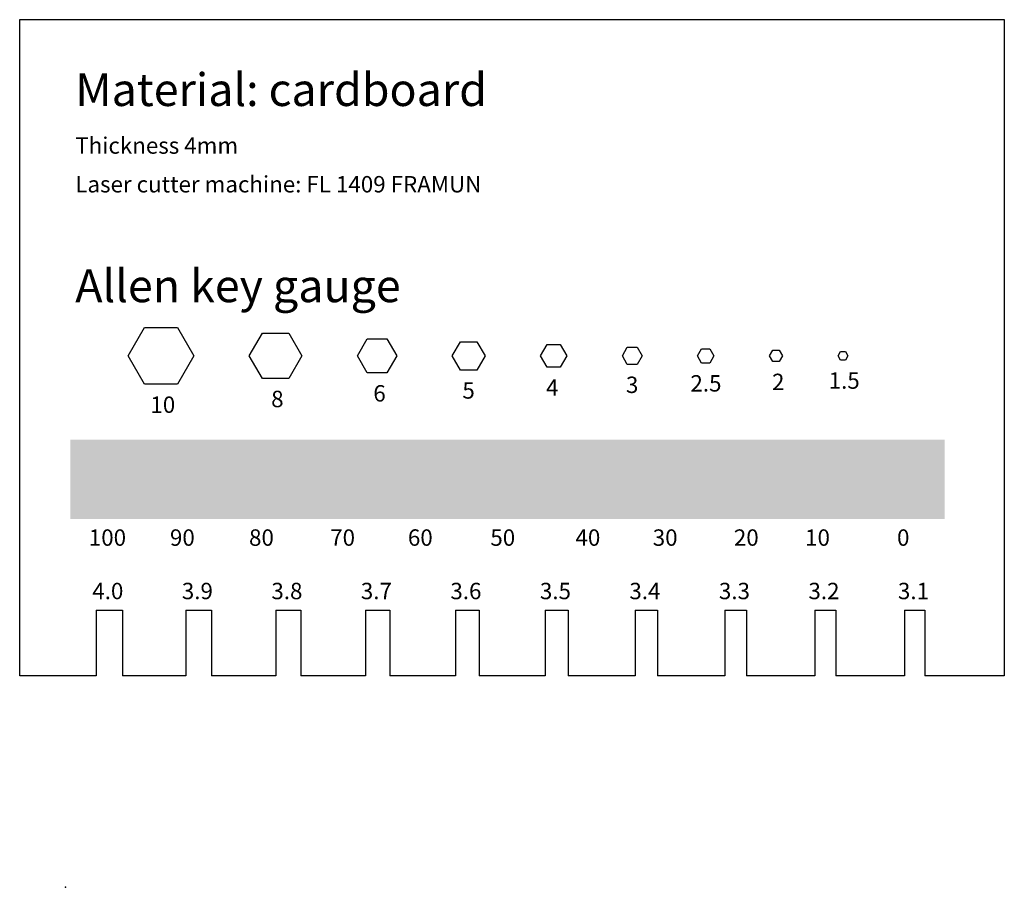
# Model space of a CAD drawing. Units: millimetres. Extents: x 3919 to 4069, y 2122 to 2254.
import ezdxf

# ---------------------------------------------------------------- set-up
doc = ezdxf.new("R2010")
doc.units = ezdxf.units.MM
doc.layers.add('Mosaico', color=20, linetype='Continuous')
doc.styles.get("Standard").update_dxf_attribs({"font": 'arial.ttf'})

msp = doc.modelspace()

# ---------------------------------------------------------------- hatches: boundary and pattern name
h = msp.add_hatch(color=256)
h.dxf.hatch_style = 1
h.paths.add_polyline_path([(3938.66, 2190.13), (3926.55, 2190.13), (3926.55, 2178.02), (3938.66, 2178.02)])
at = {"true_color": 0x1a1a1a}
h = msp.add_hatch(color=250, dxfattribs=at)
h.dxf.hatch_style = 1
h.paths.add_polyline_path([(3950.78, 2190.13), (3938.66, 2190.13), (3938.66, 2178.02), (3950.78, 2178.02)])
at = {"true_color": 0x333333}
h = msp.add_hatch(color=250, dxfattribs=at)
h.dxf.hatch_style = 1
h.paths.add_polyline_path([(3962.89, 2190.13), (3950.78, 2190.13), (3950.78, 2178.02), (3962.89, 2178.02)])
at = {"true_color": 0x4d4d4d}
h = msp.add_hatch(color=251, dxfattribs=at)
h.dxf.hatch_style = 1
h.paths.add_polyline_path([(3975, 2190.13), (3962.89, 2190.13), (3962.89, 2178.02), (3975, 2178.02)])
at = {"true_color": 0x666666}
h = msp.add_hatch(color=251, dxfattribs=at)
h.dxf.hatch_style = 1
h.paths.add_polyline_path([(3987.11, 2190.13), (3975, 2190.13), (3975, 2178.02), (3987.11, 2178.02)])
at = {"true_color": 0x808080}
h = msp.add_hatch(color=8, dxfattribs=at)
h.dxf.hatch_style = 1
h.paths.add_polyline_path([(3999.22, 2190.13), (3987.11, 2190.13), (3987.11, 2178.02), (3999.22, 2178.02)])
at = {"true_color": 0x999999}
h = msp.add_hatch(color=253, dxfattribs=at)
h.dxf.hatch_style = 1
h.paths.add_polyline_path([(4011.33, 2190.13), (3999.22, 2190.13), (3999.22, 2178.02), (4011.33, 2178.02)])
at = {"true_color": 0xb3b3b3}
h = msp.add_hatch(color=253, dxfattribs=at)
h.dxf.hatch_style = 1
h.paths.add_polyline_path([(4023.45, 2190.13), (4011.33, 2190.13), (4011.33, 2178.02), (4023.45, 2178.02)])
at = {"true_color": 0xcccccc}
h = msp.add_hatch(color=254, dxfattribs=at)
h.dxf.hatch_style = 1
h.paths.add_polyline_path([(4035.56, 2190.13), (4023.45, 2190.13), (4023.45, 2178.02), (4035.56, 2178.02)])
at = {"true_color": 0xe6e6e6}
h = msp.add_hatch(color=254, dxfattribs=at)
h.dxf.hatch_style = 1
h.paths.add_polyline_path([(4047.67, 2190.13), (4035.56, 2190.13), (4035.56, 2178.02), (4047.67, 2178.02)])
at = {"true_color": 0xffffff}
h = msp.add_hatch(color=7, dxfattribs=at)
h.dxf.hatch_style = 1
h.paths.add_polyline_path([(4059.78, 2190.13), (4047.67, 2190.13), (4047.67, 2178.02), (4059.78, 2178.02)])

# ---------------------------------------------------------------- linework, layer by layer
for p, q in [((3935.38, 2202.89), (3937.88, 2207.22)), ((3937.88, 2207.22), (3942.88, 2207.22)), ((3942.88, 2207.22), (3945.38, 2202.89)), ((3953.84, 2202.89), (3955.84, 2206.35)), ((3955.84, 2206.35), (3959.84, 2206.35)), ((3959.84, 2206.35), (3961.84, 2202.89)), ((3970.3, 2202.89), (3971.8, 2205.48)), ((3971.8, 2205.48), (3974.8, 2205.48)), ((3974.8, 2205.48), (3976.3, 2202.89)), ((3984.75, 2202.89), (3986, 2205.05)), ((3986, 2205.05), (3988.5, 2205.05)), ((3988.5, 2205.05), (3989.75, 2202.89)), ((3998.21, 2202.89), (3999.21, 2204.62)), ((3999.21, 2204.62), (4001.21, 2204.62)), ((4001.21, 2204.62), (4002.21, 2202.89)), ((4010.67, 2202.89), (4011.42, 2204.19)), ((4011.42, 2204.19), (4012.92, 2204.19)), ((4012.92, 2204.19), (4013.67, 2202.89)), ((4022.13, 2202.89), (4022.75, 2203.97)), ((4022.75, 2203.97), (4024, 2203.97)), ((4024, 2203.97), (4024.63, 2202.89)), ((4033.08, 2202.89), (4033.58, 2203.75)), ((4033.58, 2203.75), (4034.58, 2203.75)), ((4034.58, 2203.75), (4035.08, 2202.89)), ((4043.54, 2202.89), (4043.92, 2203.54)), ((4043.92, 2203.54), (4044.67, 2203.54)), ((4044.67, 2203.54), (4045.04, 2202.89)), ((3937.88, 2198.56), (3935.38, 2202.89)), ((3945.38, 2202.89), (3942.88, 2198.56)), ((3955.84, 2199.42), (3953.84, 2202.89)), ((3961.84, 2202.89), (3959.84, 2199.42)), ((3971.8, 2200.29), (3970.3, 2202.89)), ((3976.3, 2202.89), (3974.8, 2200.29)), ((3986, 2200.72), (3984.75, 2202.89)), ((3989.75, 2202.89), (3988.5, 2200.72)), ((3999.21, 2201.15), (3998.21, 2202.89)), ((4002.21, 2202.89), (4001.21, 2201.15)), ((4011.42, 2201.59), (4010.67, 2202.89)), ((4013.67, 2202.89), (4012.92, 2201.59)), ((4022.75, 2201.8), (4022.13, 2202.89)), ((4024.63, 2202.89), (4024, 2201.8)), ((4033.58, 2202.02), (4033.08, 2202.89)), ((4034.58, 2202.02), (4033.58, 2202.02)), ((4035.08, 2202.89), (4034.58, 2202.02)), ((4043.92, 2202.24), (4043.54, 2202.89)), ((4044.67, 2202.24), (4043.92, 2202.24)), ((4045.04, 2202.89), (4044.67, 2202.24)), ((3988.5, 2200.72), (3986, 2200.72)), ((4001.21, 2201.15), (3999.21, 2201.15)), ((4012.92, 2201.59), (4011.42, 2201.59)), ((4024, 2201.8), (4022.75, 2201.8)), ((3959.84, 2199.42), (3955.84, 2199.42)), ((3974.8, 2200.29), (3971.8, 2200.29)), ((3942.88, 2198.56), (3937.88, 2198.56)), ((3930.5, 2164.12), (3934.5, 2164.12)), ((3930.5, 2164.12), (3930.5, 2154.12)), ((3934.5, 2164.12), (3934.5, 2154.12)), ((3944.18, 2164.12), (3948.08, 2164.12)), ((3944.18, 2164.12), (3944.18, 2154.12)), ((3948.08, 2164.12), (3948.08, 2154.12)), ((3957.87, 2164.12), (3961.67, 2164.12)), ((3957.87, 2164.12), (3957.87, 2154.12)), ((3961.67, 2164.12), (3961.67, 2154.12)), ((3971.56, 2164.12), (3975.26, 2164.12)), ((3971.56, 2164.12), (3971.56, 2154.12)), ((3975.26, 2164.12), (3975.26, 2154.12)), ((3985.24, 2164.12), (3988.84, 2164.12)), ((3985.24, 2164.12), (3985.24, 2154.12)), ((3988.84, 2164.12), (3988.84, 2154.12)), ((3998.93, 2164.12), (4002.43, 2164.12)), ((3998.93, 2164.12), (3998.93, 2154.12)), ((4002.43, 2164.12), (4002.43, 2154.12)), ((4012.61, 2164.12), (4016.01, 2164.12)), ((4012.61, 2164.12), (4012.61, 2154.12)), ((4016.01, 2164.12), (4016.01, 2154.12)), ((4026.3, 2164.12), (4029.6, 2164.12)), ((4026.3, 2164.12), (4026.3, 2154.12)), ((4029.6, 2164.12), (4029.6, 2154.12)), ((4039.99, 2164.12), (4043.19, 2164.12)), ((4039.99, 2164.12), (4039.99, 2154.12)), ((4043.19, 2164.12), (4043.19, 2154.12)), ((4053.67, 2164.12), (4056.77, 2164.12)), ((4053.67, 2164.12), (4053.67, 2154.12)), ((4056.77, 2164.12), (4056.77, 2154.12))]:
    msp.add_line(p, q)
for points in [[(3930.5, 2154.12), (3918.86, 2154.12), (3918.86, 2254.12), (4068.86, 2254.12), (4068.86, 2154.12), (4056.77, 2154.12)], [(3944.18, 2154.12), (3934.5, 2154.12)], [(3957.87, 2154.12), (3948.08, 2154.12)], [(3971.56, 2154.12), (3961.67, 2154.12)], [(3985.24, 2154.12), (3975.26, 2154.12)], [(3998.93, 2154.12), (3988.84, 2154.12)], [(4012.61, 2154.12), (4002.43, 2154.12)], [(4026.3, 2154.12), (4016.01, 2154.12)], [(4039.99, 2154.12), (4029.6, 2154.12)], [(4053.67, 2154.12), (4043.19, 2154.12)]]:
    msp.add_lwpolyline(points)
msp.add_point((3925.82, 2121.91))

# ---------------------------------------------------------------- texts
at = {"layer": 'Mosaico', "color": 1, "attachment_point": 1}
for s, width, insert, char_height in [('Material: cardboard ', 72.3429, (3927.33, 2245.96), 5), ('Thickness 4mm ', 72.3429, (3927.33, 2236.19), 2.5), ('Laser cutter machine: FL 1409 FRAMUN', 72.3429, (3927.33, 2230.29), 2.5), ('Allen key gauge ', 72.3429, (3927.33, 2216.07), 5), ('4', 7.4196, (3999.05, 2199.3), 2.5), ('3', 7.4196, (4011.22, 2199.73), 2.5), ('2.5', 7.4196, (4021.04, 2199.95), 2.5), ('2', 7.4196, (4033.47, 2200.17), 2.5), ('1.5', 7.4196, (4042.1, 2200.38), 2.5), ('8', 7.4196, (3957.17, 2197.57), 2.5), ('6', 7.4196, (3972.73, 2198.43), 2.5), ('5', 7.4196, (3986.3, 2198.87), 2.5), ('10', 7.4196, (3938.77, 2196.7), 2.5), ('100', 7.4196, (3929.39, 2176.45), 2.5), ('90', 7.4196, (3941.75, 2176.45), 2.5), ('80', 7.4196, (3953.8, 2176.45), 2.5), ('70', 7.4196, (3966.16, 2176.45), 2.5), ('60', 7.4196, (3978, 2176.45), 2.5), ('50', 7.4196, (3990.56, 2176.45), 2.5), ('40', 7.4196, (4003.53, 2176.45), 2.5), ('30', 7.4196, (4015.3, 2176.45), 2.5), ('20', 7.4196, (4027.66, 2176.45), 2.5), ('10', 7.4196, (4038.51, 2176.45), 2.5), ('0', 7.4196, (4052.52, 2176.45), 2.5), ('4.0', 7.4196, (3929.92, 2168.31), 2.5), ('3.9', 7.4196, (3943.56, 2168.31), 2.5), ('3.8', 7.4196, (3957.2, 2168.31), 2.5), ('3.7', 7.4196, (3970.83, 2168.31), 2.5), ('3.6', 7.4196, (3984.47, 2168.31), 2.5), ('3.5', 7.4196, (3998.11, 2168.31), 2.5), ('3.4', 7.4196, (4011.74, 2168.31), 2.5), ('3.3', 7.4196, (4025.38, 2168.31), 2.5), ('3.2', 7.4196, (4039.02, 2168.31), 2.5), ('3.1', 7.4196, (4052.65, 2168.31), 2.5)]:
    msp.add_mtext_dynamic_manual_height_columns(s, width=width, gutter_width=12.5, heights=[0], dxfattribs=dict(at, insert=insert, char_height=char_height))

doc.saveas('drawing.dxf')
